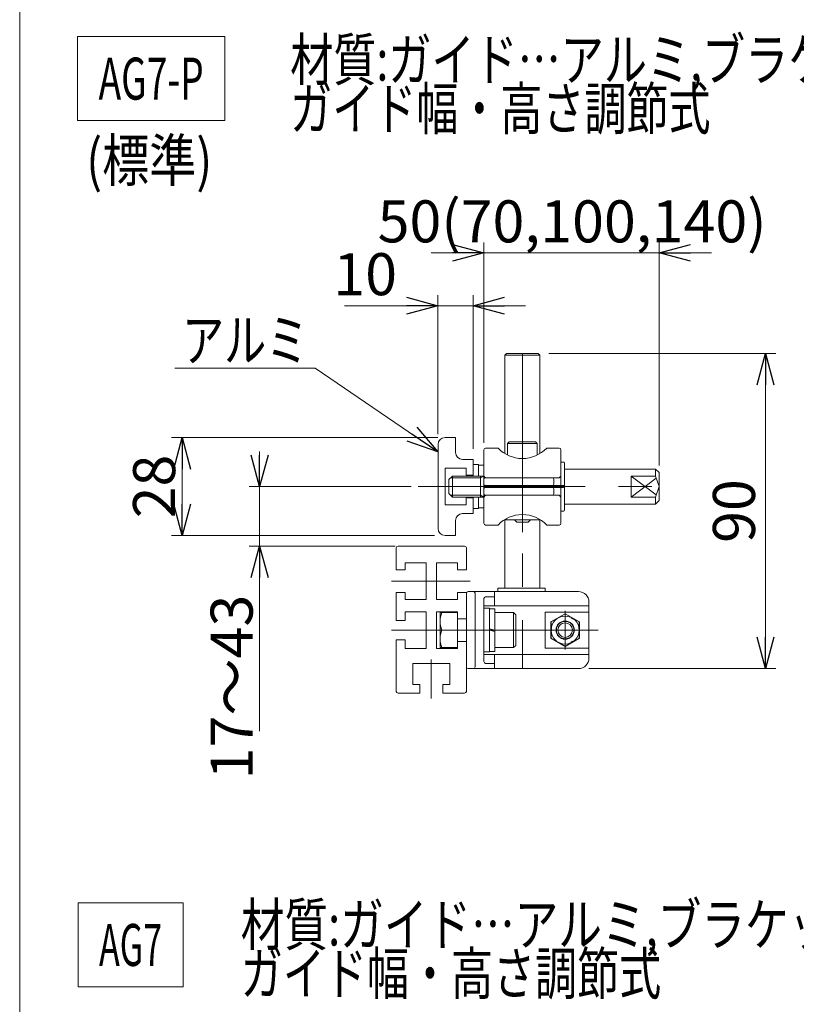
# Model space of a CAD drawing. Units: millimetres. Extents: x -859 to 859, y -579 to 579.
# Drawn here: x -6 to 216, y -245 to 36 of the extents above; entities that cross this region are included whole.
import ezdxf
from ezdxf.enums import TextEntityAlignment as Align

# ---------------------------------------------------------------- set-up
doc = ezdxf.new("R2010")
doc.units = ezdxf.units.MM
doc.header["$LTSCALE"] = 0.75
doc.linetypes.add('CENTERX2', pattern=[101.6, 63.5, -12.7, 12.7, -12.7])
doc.linetypes.add('PHANTOM', pattern=[63.5, 31.75, -6.35, 6.35, -6.35, 6.35, -6.35])
for name, color, linetype in [('HEXAGON_NUT_1_JIS', 7, 'Continuous'), ('HEXAGON_SOCKET_HEAD_CAP_SCREW_JIS', 7, 'Continuous'), ('MMX2-LHA1-030_2', 7, 'Continuous'), ('MMX2-LHA1-090(L192)', 7, 'Continuous'), ('SLD-0', 7, 'Continuous'), ('SPRING_LOCK_WASHER_2_JIS', 7, 'Continuous'), ('購入品-仮Uボルト(M6)', 7, 'Continuous'), ('購入品-仮角ナットM5／M6／M8', 7, 'Continuous'), ('開発図枠', 7, 'Continuous')]:
    doc.layers.add(name, color=color, linetype=linetype)
doc.styles.add('dcStyle0', font='ＭＳ Ｐゴシック', dxfattribs={"width": 0.75})
doc.dimstyles.new('dc_Rotated', dxfattribs={"dimtxt": 12, "dimasz": 9.000006, "dimexe": 3, "dimexo": 3, "dimgap": 3, "dimtad": 3, "dimdec": 3, "dimdsep": 46, "dimtxsty": 'dcStyle0', "dimblk1": 'OPEN30', "dimblk2": 'OPEN30', "dimsah": 1, "dimcen": 0.09, "dimclrd": 2, "dimclre": 2, "dimclrt": 2, "dimadec": 0, "dimazin": 2, "dimtfac": 1, "dimtdec": 4, "dimtmove": 0, "dimatfit": 3, "dimfxl": 1, "dimarcsym": 1})

# ---------------------------------------------------------------- blocks, each defined once
blk = doc.blocks.new('DC_GROUP_W_MINI_G_050_27')
at = {"color": 2, "style": 'dcStyle0'}
for s, width, p, p2 in [('材質:ガイド…アルミ,ブラケット…鉄(メッキ)', 0.827243, (57.2, -228.4), (309.2, -228.4)), ('ガイド幅・高さ調節式', 0.788597, (57.2, -242.4), (177.2, -242.4))]:
    blk.add_text(s, height=12, dxfattribs=dict(at, width=width)).set_placement(p, p2, align=Align.FIT)
blk = doc.blocks.new('DC_GROUP_W_MINI_G_050_29')
at = {"color": 2, "style": 'dcStyle0'}
for s, width, p, p2 in [('材質:ガイド…アルミ,ブラケット…樹脂', 0.802053, (71.3, 18.61), (287.3, 18.61)), ('ガイド幅・高さ調節式', 0.788597, (71.3, 4.61), (191.3, 4.61))]:
    blk.add_text(s, height=12, dxfattribs=dict(at, width=width)).set_placement(p, p2, align=Align.FIT)
blk = doc.blocks.new('DC_GROUP_W_MINI_G_050_32')
at = {"layer": '購入品-仮角ナットM5／M6／M8', "color": 7, "linetype": 'Continuous', "lineweight": 13}
for p, q in [((175.59, -92.31), (149.59, -92.31)), ((175.59, -92.31), (176.59, -93.31)), ((175.59, -92.31), (175.59, -94.31)), ((175.59, -94.31), (168.59, -94.31)), ((168.59, -94.31), (168.59, -100.31)), ((168.59, -94.31), (175.79, -99.71)), ((168.59, -100.31), (175.79, -94.91)), ((176.59, -97.31), (175.59, -94.31)), ((176.59, -101.31), (176.59, -93.31)), ((175.59, -100.31), (176.59, -97.31)), ((168.59, -100.31), (175.59, -100.31)), ((175.59, -100.31), (175.59, -102.31)), ((149.59, -102.31), (175.59, -102.31)), ((176.59, -101.31), (175.59, -102.31))]:
    blk.add_line(p, q, dxfattribs=at)
at = {"layer": '購入品-仮角ナットM5／M6／M8', "color": 3, "linetype": 'CENTERX2', "lineweight": 13}
blk.add_line((107.87, -97.31), (179.59, -97.31), dxfattribs=at)
blk = doc.blocks.new('DC_GROUP_W_MINI_G_050_31')
at = {"layer": '購入品-仮角ナットM5／M6／M8', "linetype": 'Continuous'}
blk.add_blockref('DC_GROUP_W_MINI_G_050_32', (0, 0), dxfattribs=at)
blk = doc.blocks.new('_Open30')
at = {"color": 0, "linetype": 'ByBlock', "lineweight": -2}
for p, q in [((-1, 0.267949), (0, 0)), ((0, 0), (-1, -0.267949)), ((0, 0), (-1, 0))]:
    blk.add_line(p, q, dxfattribs=at)
blk = doc.blocks.new('*D56')
at = {"color": 2, "linetype": 'Continuous', "lineweight": 13}
for p, q in [((113.49, -82.31), (113.49, -42.67)), ((123.49, -86.56), (123.49, -42.67)), ((86.8, -45.67), (113.49, -45.67)), ((113.49, -45.67), (123.49, -45.67)), ((138.49, -45.67), (123.49, -45.67))]:
    blk.add_line(p, q, dxfattribs=at)
at = {"color": 2, "xscale": 9.000008422845859, "yscale": 8.99996810467093}
for p, rotation in [((113.49, -45.67), 360), ((123.49, -45.67), 180)]:
    blk.add_blockref('_Open30', p, dxfattribs=dict(at, rotation=rotation))
at = {"color": 2, "insert": (101.8, -42.67), "char_height": 12, "width": 30, "attachment_point": 9, "style": 'dcStyle0'}
blk.add_mtext('\\T1.00;10', dxfattribs=at)
blk = doc.blocks.new('DC_GROUP_W_MINI_G_050_49')
at = {"color": 2, "linetype": 'Continuous', "lineweight": 13}
for p, q in [((38.4, -63.53), (78.45, -63.53)), ((78.45, -63.53), (113.49, -87.44))]:
    blk.add_line(p, q, dxfattribs=at)
at = {"color": 2, "xscale": 9.000008422845859, "yscale": 8.99996810467093, "rotation": 325.6982518074598}
blk.add_blockref('_Open30', (113.49, -87.44), dxfattribs=at)
blk = doc.blocks.new('*D58')
at = {"color": 2, "linetype": 'Continuous', "lineweight": 13}
for p, q in [((113.49, -83.31), (37.45, -83.31)), ((40.45, -111.31), (40.45, -83.31)), ((112.49, -111.31), (37.45, -111.31))]:
    blk.add_line(p, q, dxfattribs=at)
at = {"color": 2, "xscale": 9.000008422845859, "yscale": 8.99996810467093}
for p, rotation in [((40.45, -83.31), 90), ((40.45, -111.31), 270)]:
    blk.add_blockref('_Open30', p, dxfattribs=dict(at, rotation=rotation))
at = {"color": 2, "insert": (38.45, -97.31), "char_height": 12, "width": 30, "attachment_point": 8, "rotation": 90, "style": 'dcStyle0'}
blk.add_mtext('\\T1.00;28', dxfattribs=at)
blk = doc.blocks.new('DC_GROUP_W_MINI_G_050_78')
at = {"color": 2, "linetype": 'Continuous', "lineweight": 13}
for p, q in [((10.73, -216.23), (40.73, -216.23)), ((10.73, -240.23), (10.73, -216.23)), ((40.73, -240.23), (40.73, -216.23)), ((10.73, -240.23), (40.73, -240.23))]:
    blk.add_line(p, q, dxfattribs=at)
at = {"color": 2, "style": 'dcStyle0', "width": 0.569046}
blk.add_text('AG7', height=12, dxfattribs=at).set_placement((16.73, -234.23), (34.73, -234.23), align=Align.FIT)
blk = doc.blocks.new('DC_GROUP_W_MINI_G_050_79')
at = {"color": 2, "linetype": 'Continuous', "lineweight": 13}
for p, q in [((10.6, 31.18), (52.6, 31.18)), ((10.6, 7.18), (10.6, 31.18)), ((52.6, 7.18), (52.6, 31.18)), ((10.6, 7.18), (52.6, 7.18))]:
    blk.add_line(p, q, dxfattribs=at)
at = {"color": 2, "style": 'dcStyle0', "width": 0.586772}
blk.add_text('AG7-P', height=12, dxfattribs=at).set_placement((16.6, 13.18), (46.6, 13.18), align=Align.FIT)
blk = doc.blocks.new('DC_GROUP_W_MINI_G_050_112')
at = {"color": 7, "linetype": 'Continuous', "lineweight": 13}
for p, q in [((101.59, -114.81), (101.59, -121.06)), ((102.09, -114.31), (121.09, -114.31)), ((121.59, -121.06), (121.59, -114.81)), ((110.09, -119.06), (104.09, -119.06)), ((104.09, -119.06), (104.09, -121.06)), ((110.09, -129.56), (110.09, -119.06)), ((113.09, -119.06), (113.09, -129.56)), ((119.09, -119.06), (113.09, -119.06)), ((119.09, -121.06), (119.09, -119.06)), ((104.09, -121.06), (101.59, -121.06)), ((119.09, -121.06), (121.59, -121.06)), ((101.59, -127.56), (104.09, -127.56)), ((101.59, -135.56), (101.59, -127.56)), ((104.09, -127.56), (104.09, -129.56)), ((119.09, -129.56), (119.09, -127.56)), ((119.09, -127.56), (121.59, -127.56)), ((121.59, -135.06), (121.59, -127.56)), ((121.59, -128.81), (121.59, -147.81)), ((104.09, -129.56), (110.09, -129.56)), ((113.09, -129.56), (119.09, -129.56)), ((104.09, -135.56), (104.09, -133.06)), ((104.09, -133.06), (110.09, -133.06)), ((110.09, -133.06), (110.09, -143.56)), ((113.09, -133.06), (113.09, -143.56)), ((119.09, -133.06), (113.09, -133.06)), ((119.09, -135.06), (119.09, -133.06)), ((101.59, -135.56), (104.09, -135.56)), ((121.59, -135.06), (119.09, -135.06)), ((101.59, -155.81), (101.59, -141.06)), ((104.09, -141.06), (101.59, -141.06)), ((104.09, -143.56), (104.09, -141.06)), ((119.09, -141.56), (121.59, -141.56)), ((119.09, -143.56), (119.09, -141.56)), ((121.59, -155.81), (121.59, -141.56)), ((110.09, -143.56), (104.09, -143.56)), ((113.09, -143.56), (119.09, -143.56)), ((106.34, -147.81), (116.84, -147.81)), ((106.34, -153.81), (106.34, -147.81)), ((116.84, -147.81), (116.84, -153.81)), ((108.34, -153.81), (106.34, -153.81)), ((108.34, -156.31), (108.34, -153.81)), ((114.84, -153.81), (114.84, -156.31)), ((116.84, -153.81), (114.84, -153.81)), ((108.34, -156.31), (102.09, -156.31)), ((121.09, -156.31), (114.84, -156.31))]:
    blk.add_line(p, q, dxfattribs=at)
at = {"color": 3, "linetype": 'CENTERX2', "lineweight": 13}
for p, q in [((100.23, -124.31), (122.66, -124.31)), ((100.23, -138.31), (122.66, -138.31)), ((111.59, -146.75), (111.59, -157.85))]:
    blk.add_line(p, q, dxfattribs=at)
at = {"color": 7, "linetype": 'Continuous', "lineweight": 13}
for centre, start, end in [((102.09, -114.81), 90, 180), ((121.09, -114.81), 0, 90), ((102.09, -155.81), 180, 270), ((121.09, -155.81), 270, 0)]:
    blk.add_arc(centre, 0.5, start, end, dxfattribs=at)
blk = doc.blocks.new('DC_GROUP_W_MINI_G_050_115')
at = {"layer": 'SPRING_LOCK_WASHER_2_JIS', "color": 7, "linetype": 'Continuous', "lineweight": 13}
for p, q in [((114.09, -143.31), (114.09, -133.31)), ((114.09, -133.31), (119.09, -133.31)), ((119.09, -133.31), (119.09, -143.31)), ((119.09, -138.31), (114.58, -138.31)), ((119.09, -143.31), (114.09, -143.31))]:
    blk.add_line(p, q, dxfattribs=at)
for centre in [(120.71, -135.81), (120.71, -140.81)]:
    blk.add_arc(centre, 6.61, 157.7882, 202.2118, dxfattribs=at)
blk = doc.blocks.new('DC_GROUP_W_MINI_G_050_116')
at = {"layer": 'SPRING_LOCK_WASHER_2_JIS', "color": 7, "linetype": 'Continuous', "lineweight": 13}
for p, q in [((126.59, -132.06), (126.59, -144.56)), ((126.59, -132.06), (128.19, -132.06)), ((128.19, -132.06), (128.19, -144.56)), ((128.19, -132.21), (129.69, -132.21)), ((129.69, -132.21), (129.69, -144.41)), ((129.69, -133.31), (135.09, -133.31)), ((135.09, -133.31), (135.69, -133.91)), ((135.09, -133.31), (135.09, -143.31)), ((135.69, -133.91), (135.69, -142.71)), ((129.69, -138.31), (128.19, -137.91)), ((129.69, -138.71), (128.19, -138.31)), ((129.69, -143.31), (135.09, -143.31)), ((135.09, -143.31), (135.69, -142.71)), ((128.19, -144.56), (126.59, -144.56)), ((129.69, -144.41), (128.19, -144.41))]:
    blk.add_line(p, q, dxfattribs=at)
blk = doc.blocks.new('DC_GROUP_W_MINI_G_050_114')
at = {"layer": 'SPRING_LOCK_WASHER_2_JIS', "linetype": 'Continuous'}
for name in ['DC_GROUP_W_MINI_G_050_116', 'DC_GROUP_W_MINI_G_050_115']:
    blk.add_blockref(name, (0, 0), dxfattribs=at)
blk = doc.blocks.new('*D210')
at = {"color": 2, "linetype": 'Continuous', "lineweight": 13}
for p, q in [((145.09, -59.31), (209.98, -59.31)), ((206.98, -149.31), (206.98, -59.31)), ((156.59, -149.31), (209.98, -149.31))]:
    blk.add_line(p, q, dxfattribs=at)
at = {"color": 2, "xscale": 9.000008422845859, "yscale": 8.99996810467093}
for p, rotation in [((206.98, -59.31), 90), ((206.98, -149.31), 270)]:
    blk.add_blockref('_Open30', p, dxfattribs=dict(at, rotation=rotation))
at = {"color": 2, "insert": (203.98, -104.31), "char_height": 12, "width": 30, "attachment_point": 8, "rotation": 90, "style": 'dcStyle0'}
blk.add_mtext('\\T1.00;90', dxfattribs=at)
blk = doc.blocks.new('DC_GROUP_W_MINI_G_050_30')
at = {"layer": 'HEXAGON_SOCKET_HEAD_CAP_SCREW_JIS', "color": 7, "linetype": 'Continuous', "lineweight": 13}
for p, q in [((132.59, -59.81), (133.09, -59.31)), ((142.59, -59.81), (132.59, -59.81)), ((132.59, -87.89), (132.59, -59.81)), ((133.09, -59.31), (142.09, -59.31)), ((142.59, -59.81), (142.09, -59.31)), ((142.59, -87.89), (142.59, -59.81)), ((132.59, -126.31), (132.59, -106.81)), ((142.59, -126.31), (142.59, -106.81))]:
    blk.add_line(p, q, dxfattribs=at)
at = {"layer": 'HEXAGON_SOCKET_HEAD_CAP_SCREW_JIS', "color": 3, "linetype": 'CENTERX2', "lineweight": 13}
blk.add_line((137.59, -59.31), (137.59, -149.31), dxfattribs=at)
blk = doc.blocks.new('DC_GROUP_W_MINI_G_050_117')
at = {"layer": '購入品-仮Uボルト(M6)', "color": 7, "linetype": 'Continuous', "lineweight": 13}
for p, q in [((145.79, -136), (149.79, -133.69)), ((149.79, -133.69), (153.79, -136)), ((145.79, -140.62), (145.79, -136)), ((153.79, -136), (153.79, -140.62)), ((149.79, -142.93), (145.79, -140.62)), ((153.79, -140.62), (149.79, -142.93))]:
    blk.add_line(p, q, dxfattribs=at)
at = {"layer": '購入品-仮Uボルト(M6)', "color": 3, "linetype": 'CENTERX2', "lineweight": 13}
for p, q in [((149.79, -143.85), (149.79, -132.77)), ((159.22, -138.31), (108.09, -138.31))]:
    blk.add_line(p, q, dxfattribs=at)
at = {"layer": '購入品-仮Uボルト(M6)', "color": 7, "linetype": 'Continuous', "lineweight": 13}
for radius in [4, 2.07]:
    blk.add_circle((149.79, -138.31), radius, dxfattribs=at)
at = {"layer": '購入品-仮Uボルト(M6)', "color": 3, "linetype": 'Continuous', "lineweight": 13}
blk.add_circle((149.79, -138.31), 2.5, dxfattribs=at)
blk = doc.blocks.new('DC_GROUP_W_MINI_G_050_33')
at = {"layer": '開発図枠', "color": 91, "linetype": 'PHANTOM', "lineweight": 13}
for p, q in [((137.59, -83.51), (137.59, -108.51)), ((135.53, -97.06), (135.53, -97.56)), ((139.66, -97.06), (139.66, -97.56)), ((135.53, -106.81), (135.53, -107.04)), ((139.66, -106.81), (139.66, -107.04))]:
    blk.add_line(p, q, dxfattribs=at)
at = {"layer": '開発図枠', "color": 7, "linetype": 'Continuous', "lineweight": 13}
for p, q in [((133.34, -85.01), (133.84, -84.51)), ((133.34, -85.01), (141.84, -85.01)), ((133.34, -88.3), (133.34, -85.01)), ((133.84, -84.51), (141.34, -84.51)), ((141.84, -85.01), (141.34, -84.51)), ((141.84, -88.3), (141.84, -85.01)), ((135.09, -97.06), (135.09, -97.56)), ((140.09, -97.06), (140.09, -97.56)), ((135.29, -106.81), (135.99, -107.51)), ((139.89, -106.81), (139.19, -107.51)), ((135.99, -107.51), (139.19, -107.51))]:
    blk.add_line(p, q, dxfattribs=at)
blk = doc.blocks.new('DC_GROUP_W_MINI_G_050_34')
at = {"layer": '開発図枠', "color": 91, "linetype": 'PHANTOM', "lineweight": 13}
blk.add_line((137.59, -101.88), (137.59, -107.73), dxfattribs=at)
blk = doc.blocks.new('DC_GROUP_W_MINI_G_050_35')
at = {"layer": 'MMX2-LHA1-030_2', "color": 3, "linetype": 'CENTERX2', "lineweight": 13}
for p, q in [((137.59, -84.31), (137.59, -110.31)), ((150.59, -97.31), (124.59, -97.31))]:
    blk.add_line(p, q, dxfattribs=at)
at = {"layer": 'MMX2-LHA1-030_2', "color": 7, "linetype": 'Continuous', "lineweight": 13}
for p, q in [((126.59, -86.81), (126.59, -94.31)), ((130.09, -86.31), (127.09, -86.31)), ((130.67, -86.31), (130.09, -86.31)), ((145.09, -86.31), (144.52, -86.31)), ((148.09, -86.31), (145.09, -86.31)), ((148.59, -86.81), (148.59, -94.31)), ((126.59, -94.31), (126.59, -100.31)), ((127.09, -94.81), (126.59, -94.31)), ((148.09, -94.81), (127.09, -94.81)), ((148.09, -94.81), (148.59, -94.31)), ((148.59, -94.31), (148.59, -100.31)), ((127.09, -99.81), (126.59, -100.31)), ((126.59, -107.81), (126.59, -100.31)), ((148.09, -99.81), (127.09, -99.81)), ((148.09, -99.81), (148.59, -100.31)), ((148.59, -107.81), (148.59, -100.31)), ((142.72, -106.81), (132.47, -106.81)), ((132.92, -106.54), (132.92, -106.81)), ((142.27, -106.54), (142.27, -106.81)), ((127.09, -108.31), (130.09, -108.31)), ((130.67, -108.31), (130.09, -108.31)), ((145.09, -108.31), (144.52, -108.31)), ((145.09, -108.31), (148.09, -108.31))]:
    blk.add_line(p, q, dxfattribs=at)
for centre, radius, start, end in [((127.09, -86.81), 0.5, 90, 180), ((137.59, -79.81), 9.5, 223.1736, 316.8264), ((148.09, -86.81), 0.5, 0, 90), ((137.59, -114.81), 9.5, 43.1736, 136.8264), ((127.09, -107.81), 0.5, 180, 270), ((148.09, -107.81), 0.5, 270, 0)]:
    blk.add_arc(centre, radius, start, end, dxfattribs=at)
blk = doc.blocks.new('DC_GROUP_W_MINI_G_050_36')
at = {"layer": 'HEXAGON_NUT_1_JIS', "color": 7, "linetype": 'Continuous', "lineweight": 13}
for p, q in [((148.59, -90.31), (149.29, -90.31)), ((148.59, -97.06), (148.59, -90.31)), ((149.59, -96.76), (149.59, -90.61)), ((127.09, -94.81), (146.09, -94.81)), ((146.59, -95.31), (146.59, -96.56)), ((126.59, -97.06), (149.29, -97.06)), ((126.59, -97.56), (149.29, -97.56)), ((126.89, -97.06), (126.89, -97.56)), ((146.59, -97.06), (146.59, -97.56)), ((146.59, -98.06), (146.59, -99.31)), ((148.59, -97.56), (148.59, -104.31)), ((149.59, -96.76), (149.59, -97.86)), ((149.59, -97.86), (149.59, -104.01)), ((127.09, -99.81), (146.09, -99.81)), ((148.59, -104.31), (149.29, -104.31))]:
    blk.add_line(p, q, dxfattribs=at)
for centre, radius, start, end in [((149.29, -90.61), 0.3, 0, 90), ((127.09, -95.31), 0.5, 90, 180), ((146.09, -95.31), 0.5, 0, 90), ((127.09, -96.56), 0.5, 180, 270), ((127.09, -98.06), 0.5, 90, 180), ((146.09, -96.56), 0.5, 270, 0), ((146.09, -98.06), 0.5, 0, 90), ((149.29, -96.76), 0.3, 270, 0), ((149.29, -97.86), 0.3, 0, 90), ((127.09, -99.31), 0.5, 180, 270), ((146.09, -99.31), 0.5, 270, 0), ((149.29, -104.01), 0.3, 270, 0)]:
    blk.add_arc(centre, radius, start, end, dxfattribs=at)
blk = doc.blocks.new('*D41')
at = {"layer": 'HEXAGON_NUT_1_JIS', "color": 2, "linetype": 'Continuous', "lineweight": 13}
for p, q in [((62.58, -87.31), (62.58, -97.31)), ((105.87, -97.31), (59.58, -97.31)), ((62.58, -114.31), (62.58, -97.31)), ((101.22, -114.31), (59.58, -114.31)), ((62.58, -167.21), (62.58, -114.31))]:
    blk.add_line(p, q, dxfattribs=at)
at = {"layer": 'HEXAGON_NUT_1_JIS', "color": 2, "xscale": 9.000008422845859, "yscale": 8.99996810467093}
for p, rotation in [((62.58, -97.31), 270), ((62.58, -114.31), 90)]:
    blk.add_blockref('_Open30', p, dxfattribs=dict(at, rotation=rotation))
at = {"layer": 'HEXAGON_NUT_1_JIS', "color": 2, "insert": (60.58, -128.21), "char_height": 12, "width": 60, "attachment_point": 9, "rotation": 90, "style": 'dcStyle0'}
blk.add_mtext('\\T1.00;17～43', dxfattribs=at)
blk = doc.blocks.new('*D42')
at = {"layer": 'HEXAGON_NUT_1_JIS', "color": 2, "linetype": 'Continuous', "lineweight": 13}
for p, q in [((126.59, -84.81), (126.59, -27.58)), ((176.59, -91.31), (176.59, -27.58)), ((111.59, -30.58), (126.59, -30.58)), ((126.59, -30.58), (176.59, -30.58)), ((191.59, -30.58), (176.59, -30.58))]:
    blk.add_line(p, q, dxfattribs=at)
at = {"layer": 'HEXAGON_NUT_1_JIS', "color": 2, "xscale": 9.000008422845859, "yscale": 8.99996810467093}
for p, rotation in [((126.59, -30.58), 360), ((176.59, -30.58), 180)]:
    blk.add_blockref('_Open30', p, dxfattribs=dict(at, rotation=rotation))
at = {"layer": 'HEXAGON_NUT_1_JIS', "color": 2, "insert": (151.78, -27.58), "char_height": 12, "width": 120, "attachment_point": 8, "style": 'dcStyle0'}
blk.add_mtext('\\T1.00;50(70,100,140)', dxfattribs=at)
blk = doc.blocks.new('DC_GROUP_W_MINI_G_050_90')
at = {"layer": 'MMX2-LHA1-090(L192)', "color": 7, "linetype": 'Continuous', "lineweight": 13}
blk.add_line((-5.92, 534.39), (-5.92, -455.61), dxfattribs=at)
blk = doc.blocks.new('DC_GROUP_W_MINI_G_050_113')
at = {"layer": 'SLD-0', "color": 7, "linetype": 'Continuous', "lineweight": 13}
for p, q in [((121.59, -127.81), (121.59, -148.81)), ((153.59, -127.31), (122.09, -127.31)), ((124.09, -127.81), (124.09, -148.81)), ((126.59, -129.31), (126.59, -147.31)), ((127.09, -128.81), (129.59, -128.81)), ((129.59, -127.31), (129.59, -131.38)), ((156.59, -131.38), (126.59, -131.38)), ((156.59, -130.31), (156.59, -146.31)), ((144.09, -133.18), (144.09, -143.43)), ((144.09, -133.18), (156.59, -133.18)), ((149.79, -133.63), (145.74, -135.97)), ((153.84, -135.97), (149.79, -133.63)), ((145.74, -135.97), (145.74, -140.65)), ((153.84, -135.97), (153.84, -140.65)), ((149.79, -142.98), (145.74, -140.65)), ((153.84, -140.65), (149.79, -142.98)), ((156.59, -145.24), (126.59, -145.24)), ((129.59, -145.24), (129.59, -149.31)), ((144.09, -143.43), (156.59, -143.43)), ((127.09, -147.81), (129.59, -147.81)), ((122.09, -149.31), (153.59, -149.31))]:
    blk.add_line(p, q, dxfattribs=at)
at = {"layer": 'SLD-0', "color": 91, "linetype": 'PHANTOM', "lineweight": 13}
for p, q in [((151.5, -134.85), (151.6, -134.68)), ((151.94, -135.1), (151.5, -134.85)), ((152.04, -134.93), (151.94, -135.1)), ((145.74, -138.06), (145.94, -138.06)), ((145.94, -138.56), (145.74, -138.56)), ((145.94, -138.06), (145.94, -138.56)), ((151.94, -141.52), (151.5, -141.77)), ((151.5, -141.77), (151.6, -141.94)), ((152.04, -141.69), (151.94, -141.52))]:
    blk.add_line(p, q, dxfattribs=at)
at = {"layer": 'SLD-0', "color": 7, "linetype": 'Continuous', "lineweight": 13}
blk.add_circle((149.79, -138.31), 2.6, dxfattribs=at)
for centre, radius, start, end in [((122.09, -127.81), 0.5, 90, 180), ((123.59, -127.81), 0.5, 0, 90), ((127.09, -129.31), 0.5, 90, 180), ((153.59, -130.31), 3, 0, 90), ((122.09, -148.81), 0.5, 180, 270), ((123.59, -148.81), 0.5, 270, 0), ((127.09, -147.31), 0.5, 180, 270), ((153.59, -146.31), 3, 270, 0)]:
    blk.add_arc(centre, radius, start, end, dxfattribs=at)

msp = doc.modelspace()

# ---------------------------------------------------------------- linework, layer by layer
at = {"color": 7, "linetype": 'Continuous', "lineweight": 13}
for p, q in [((115.4942, -83.3084), (118.4942, -83.3084)), ((118.4942, -87.5584), (118.4942, -83.3084)), ((113.4942, -85.3084), (113.4942, -109.3084)), ((120.4942, -89.5584), (123.4942, -89.5584)), ((123.4942, -89.5584), (123.4942, -94.3084)), ((121.4942, -92.0584), (115.4942, -92.0584)), ((115.4942, -92.0584), (115.4942, -102.5584)), ((121.4942, -92.0584), (121.4942, -94.0584)), ((123.4936, -91.0584), (125.0936, -91.0584)), ((125.0936, -94.3084), (125.0936, -91.0584)), ((125.0936, -91.2084), (126.5936, -91.2084)), ((126.5936, -91.2084), (126.5936, -103.4084)), ((116.5936, -95.3084), (117.5936, -94.3084)), ((116.5936, -99.3084), (116.5936, -95.3084)), ((117.5936, -94.3084), (121.4942, -94.3084)), ((121.4942, -94.0584), (123.4942, -94.0584)), ((121.4942, -94.3084), (126.5936, -94.3084)), ((125.6557, -100.3084), (125.6557, -94.3084)), ((117.5936, -100.3084), (116.5936, -99.3084)), ((121.4942, -100.3084), (117.5936, -100.3084)), ((126.5936, -100.3084), (121.4942, -100.3084)), ((121.4942, -100.5584), (121.4942, -102.5584)), ((123.4942, -100.5584), (121.4942, -100.5584)), ((123.4942, -100.3084), (123.4942, -105.0584)), ((125.0936, -103.5584), (125.0936, -100.3084)), ((115.4942, -102.5584), (121.4942, -102.5584)), ((125.0936, -103.5584), (123.4936, -103.5584)), ((126.5936, -103.4084), (125.0936, -103.4084)), ((123.4942, -105.0584), (120.4942, -105.0584)), ((118.4942, -111.3084), (118.4942, -107.0584)), ((115.4942, -111.3084), (118.4942, -111.3084))]:
    msp.add_line(p, q, dxfattribs=at)
at = {"color": 3, "linetype": 'Continuous', "lineweight": 13}
for p, q in [((117.0521, -94.8499), (121.4942, -94.8499)), ((117.5936, -100.3084), (117.5936, -94.3084)), ((121.4942, -94.8499), (125.6557, -94.8499)), ((125.6557, -94.8499), (126.5936, -94.3084)), ((121.4942, -99.7669), (117.0521, -99.7669)), ((125.6557, -99.7669), (121.4942, -99.7669)), ((126.5936, -100.3084), (125.6557, -99.7669))]:
    msp.add_line(p, q, dxfattribs=at)
at = {"color": 7, "linetype": 'Continuous', "lineweight": 13}
for centre, start, end in [((115.4942, -85.3084), 90, 180), ((120.4942, -87.5584), 180, 270), ((120.4942, -107.0584), 90, 180), ((115.4942, -109.3084), 180, 270)]:
    msp.add_arc(centre, 2, start, end, dxfattribs=at)
at = {"layer": 'HEXAGON_NUT_1_JIS', "color": 7, "linetype": 'Continuous', "lineweight": 13}
for p, q in [((130.5936, -126.3084), (130.5936, -127.3084)), ((130.5936, -126.3084), (144.1319, -126.3084)), ((144.1319, -126.3084), (144.1319, -127.3084)), ((144.1319, -127.3084), (130.5936, -127.3084))]:
    msp.add_line(p, q, dxfattribs=at)

# ---------------------------------------------------------------- block references
at = {"linetype": 'Continuous'}
for name in ['DC_GROUP_W_MINI_G_050_79', 'DC_GROUP_W_MINI_G_050_29', 'DC_GROUP_W_MINI_G_050_49', 'DC_GROUP_W_MINI_G_050_31', 'DC_GROUP_W_MINI_G_050_112', 'DC_GROUP_W_MINI_G_050_114', 'DC_GROUP_W_MINI_G_050_78', 'DC_GROUP_W_MINI_G_050_27']:
    msp.add_blockref(name, (0, 0), dxfattribs=at)
at = {"layer": 'HEXAGON_NUT_1_JIS', "linetype": 'Continuous'}
msp.add_blockref('DC_GROUP_W_MINI_G_050_36', (0, 0), dxfattribs=at)
at = {"layer": 'HEXAGON_SOCKET_HEAD_CAP_SCREW_JIS', "linetype": 'Continuous'}
msp.add_blockref('DC_GROUP_W_MINI_G_050_30', (0, 0), dxfattribs=at)
at = {"layer": 'MMX2-LHA1-030_2', "linetype": 'Continuous'}
msp.add_blockref('DC_GROUP_W_MINI_G_050_35', (0, 0), dxfattribs=at)
at = {"layer": 'MMX2-LHA1-090(L192)', "linetype": 'Continuous'}
msp.add_blockref('DC_GROUP_W_MINI_G_050_90', (0, 0), dxfattribs=at)
at = {"layer": 'SLD-0', "linetype": 'Continuous'}
msp.add_blockref('DC_GROUP_W_MINI_G_050_113', (0, 0), dxfattribs=at)
at = {"layer": '購入品-仮Uボルト(M6)', "linetype": 'Continuous'}
msp.add_blockref('DC_GROUP_W_MINI_G_050_117', (0, 0), dxfattribs=at)
at = {"layer": '開発図枠', "linetype": 'Continuous'}
for name in ['DC_GROUP_W_MINI_G_050_33', 'DC_GROUP_W_MINI_G_050_34']:
    msp.add_blockref(name, (0, 0), dxfattribs=at)

# ---------------------------------------------------------------- texts
at = {"color": 2, "style": 'dcStyle0'}
for s, width, p, p2 in [('(標準)', 0.790426, (13.0594, -10.1425), (49.0594, -10.1425)), ('アルミ', 0.803772, (40.4479, -61.531), (76.4479, -61.531))]:
    msp.add_text(s, height=12, dxfattribs=dict(at, width=width)).set_placement(p, p2, align=Align.FIT)

# ---------------------------------------------------------------- dimensions: what is measured, and where the dimension line sits
at = {"linetype": 'Continuous', "lineweight": 13}
dim = msp.add_linear_dim(base=(123.4942, -45.671), p1=(113.4942, -85.3084), p2=(123.4942, -89.5584), dimstyle='dc_Rotated', override={"dimtxt": 12, "dimasz": 9.000006, "dimexe": 3, "dimexo": 3, "dimgap": 3, "dimtad": 3, "dimtih": 0, "dimtoh": 0, "dimdec": 3, "dimlfac": 1, "dimzin": 8, "dimtxsty": 'dcStyle0', "dimblk1": 'Open30', "dimblk2": 'Open30', "dimsah": 1, "dimclrd": 2, "dimclre": 2, "dimclrt": 2, "dimazin": 2, "dimtofl": 1, "dimtolj": 0, "dimtzin": 8, "dimarcsym": 1}, dxfattribs=at)
dim.commit()
dim.dimension.update_dxf_attribs({"geometry": '*D56', "text_midpoint": (95.8002, -45.671), "dimtype": 160})
for base, p1, p2, override, picture, middle in [((206.9846, -59.3084), (153.5936, -149.3084), (142.0936, -59.3084), {"dimtxt": 12, "dimasz": 9.000006, "dimexe": 3, "dimexo": 3, "dimgap": 3, "dimtad": 3, "dimtih": 0, "dimtoh": 0, "dimdec": 3, "dimlfac": 1, "dimzin": 8, "dimtxsty": 'dcStyle0', "dimblk1": 'Open30', "dimblk2": 'Open30', "dimsah": 1, "dimclrd": 2, "dimclre": 2, "dimclrt": 2, "dimazin": 2, "dimtofl": 1, "dimtolj": 0, "dimtzin": 8, "dimarcsym": 1}, '*D210', (206.9846, -104.3084)), ((40.4528, -83.3084), (115.4942, -111.3084), (116.4942, -83.3084), {"dimtxt": 12, "dimasz": 9.000006, "dimexe": 3, "dimexo": 3, "dimgap": 2, "dimtad": 3, "dimtih": 0, "dimtoh": 0, "dimdec": 3, "dimlfac": 1, "dimzin": 8, "dimtxsty": 'dcStyle0', "dimblk1": 'Open30', "dimblk2": 'Open30', "dimsah": 1, "dimclrd": 2, "dimclre": 2, "dimclrt": 2, "dimazin": 2, "dimtofl": 1, "dimtolj": 0, "dimtzin": 8, "dimarcsym": 1}, '*D58', (40.4528, -97.3084))]:
    dim = msp.add_linear_dim(base=base, p1=p1, p2=p2, angle=90, dimstyle='dc_Rotated', override=override, dxfattribs=at)
    dim.commit()
    dim.dimension.update_dxf_attribs({"geometry": picture, "text_midpoint": middle, "dimtype": 160})
at = {"layer": 'HEXAGON_NUT_1_JIS', "linetype": 'Continuous', "lineweight": 13}
dim = msp.add_linear_dim(base=(176.5936, -30.5821), p1=(126.5936, -87.8084), p2=(176.5936, -94.3084), text='<>(70,100,140)', dimstyle='dc_Rotated', override={"dimtxt": 12, "dimasz": 9.000006, "dimexe": 3, "dimexo": 3, "dimgap": 3, "dimtad": 3, "dimtih": 0, "dimtoh": 0, "dimdec": 3, "dimlfac": 1, "dimzin": 8, "dimtxsty": 'dcStyle0', "dimblk1": 'Open30', "dimblk2": 'Open30', "dimsah": 1, "dimclrd": 2, "dimclre": 2, "dimclrt": 2, "dimazin": 2, "dimtofl": 1, "dimtolj": 0, "dimtzin": 8, "dimarcsym": 1}, dxfattribs=at)
dim.commit()
dim.dimension.update_dxf_attribs({"geometry": '*D42', "text_midpoint": (151.7772, -30.5821), "dimtype": 160})
dim = msp.add_linear_dim(base=(62.5836, -97.3084), p1=(104.2216, -114.3084), p2=(108.8748, -97.3084), angle=90, text='<>～43', dimstyle='dc_Rotated', override={"dimtxt": 12, "dimasz": 9.000006, "dimexe": 3, "dimexo": 3, "dimgap": 2, "dimtad": 3, "dimtih": 0, "dimtoh": 0, "dimdec": 3, "dimlfac": 1, "dimzin": 8, "dimtxsty": 'dcStyle0', "dimblk1": 'Open30', "dimblk2": 'Open30', "dimsah": 1, "dimclrd": 2, "dimclre": 2, "dimclrt": 2, "dimazin": 2, "dimtofl": 1, "dimtolj": 0, "dimtzin": 8, "dimarcsym": 1}, dxfattribs=at)
dim.commit()
dim.dimension.update_dxf_attribs({"geometry": '*D41', "text_midpoint": (62.5836, -146.2125), "dimtype": 160})

doc.saveas('drawing.dxf')
